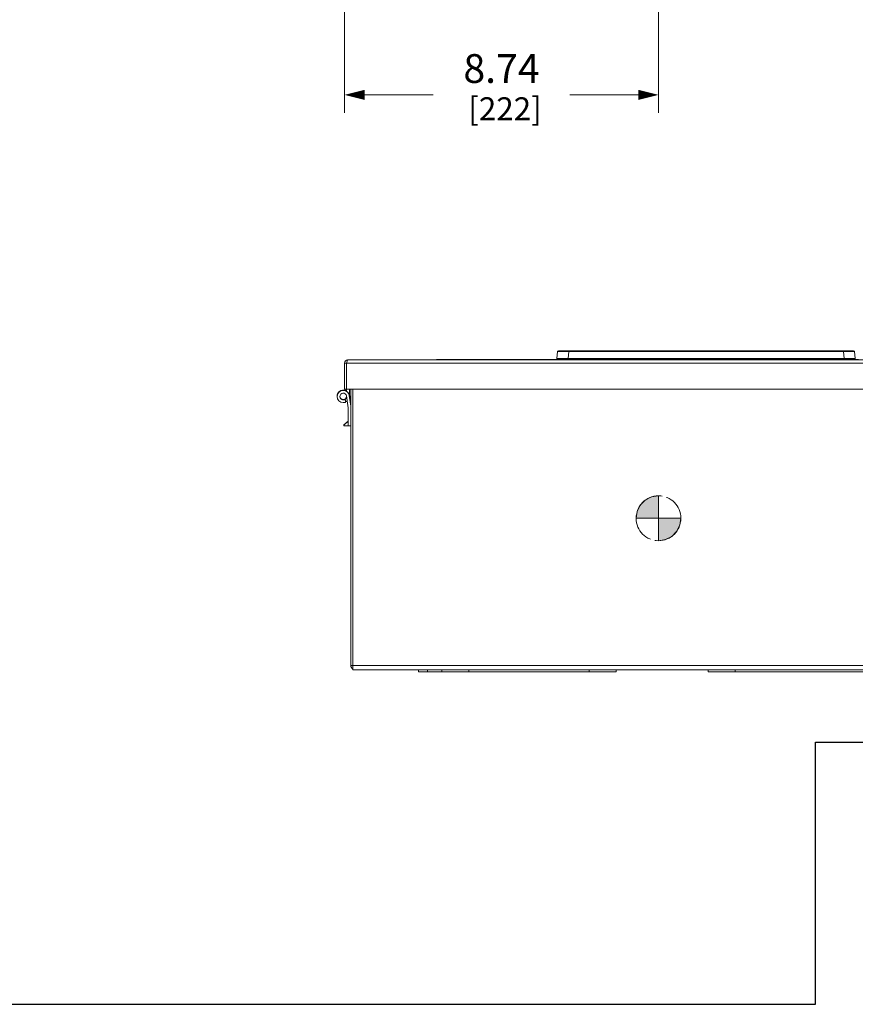
# Model space of a CAD drawing. Units: inches. Extents: x 0 to 459, y -1 to 121.
# Drawn here: x 42 to 65, y 0 to 27 of the extents above; entities that cross this region are included whole.
import ezdxf

# ---------------------------------------------------------------- set-up
doc = ezdxf.new("R2010")
doc.units = ezdxf.units.IN
doc.header["$MEASUREMENT"] = 0
doc.linetypes.add('CENTER2', pattern=[1.125, 0.75, -0.125, 0.125, -0.125])
for name, color, linetype, lineweight in [('CENTER1', 2, 'CENTER2', 20), ('CONTINUOUS1', 7, 'Continuous', 20), ('DIM', 2, 'Continuous', 20)]:
    doc.layers.add(name, color=color, linetype=linetype, lineweight=lineweight)
doc.layers.add('VIEWPORT', color=9, linetype='Continuous', plot=False)
doc.styles.add('RomanS', font='romans.shx')
doc.dimstyles.new('SchneiderElectric Dual Below', dxfattribs={"dimscale": 0, "dimtxt": 0.1, "dimasz": 0.07, "dimexe": 0.0625, "dimexo": 0.0625, "dimgap": 0.04, "dimtad": 0, "dimtih": 1, "dimtoh": 1, "dimrnd": 0.001, "dimzin": 4, "dimdsep": 46, "dimtxsty": 'RomanS', "dimblk": 'SEArrow', "dimcen": 0.09, "dimclrd": 256, "dimclre": 256, "dimclrt": 256, "dimadec": 0, "dimazin": 1, "dimtfac": 1, "dimtofl": 0, "dimtmove": 0, "dimatfit": 3, "dimldrblk": 'SEArrow', "dimfxl": 1, "dimtolj": 1, "dimtzin": 0, "dimlwd": -1, "dimlwe": -1, "dimarcsym": 0})

# ---------------------------------------------------------------- blocks, each defined once
blk = doc.blocks.new('SEArrow')
at = {"linetype": 'ByBlock', "lineweight": -2}
blk.add_lwpolyline([(0, 0, 0, 0.5, 0), (-1, 0, 0.5, 0.5, 0)], format="xyseb", dxfattribs=at)
blk = doc.blocks.new('*D15')
at = {"layer": 'Defpoints', "color": 0, "transparency": 16777216}
for p in [(59.65, 42.953), (50.913, 29.264), (59.65, 25.312)]:
    blk.add_point(p, dxfattribs=at)
at = {"layer": 'DIM', "transparency": 16777216}
for p, q in [((59.65, 42.453), (59.65, 24.812)), ((50.913, 28.764), (50.913, 24.812)), ((51.473, 25.312), (53.377, 25.312)), ((59.09, 25.312), (57.186, 25.312))]:
    blk.add_line(p, q, dxfattribs=at)
at = {"layer": 'DIM', "transparency": 16777216, "xscale": 0.56, "yscale": 0.56, "zscale": 0.56, "rotation": 180}
blk.add_blockref('SEArrow', (50.913, 25.312), dxfattribs=at)
at = {"layer": 'DIM', "transparency": 16777216, "xscale": 0.56, "yscale": 0.56, "zscale": 0.56}
blk.add_blockref('SEArrow', (59.65, 25.312), dxfattribs=at)
at = {"layer": 'DIM', "transparency": 16777216, "insert": (55.282, 26.445), "char_height": 0.8, "attachment_point": 2, "line_spacing_factor": 0.9, "style": 'RomanS'}
blk.add_mtext('\\A1;8.74\\P{\\H0.8x; [222]', dxfattribs=at)
blk = doc.blocks.new('CG_3D_BL2', base_point=(48.013, 40.236))
at = {"layer": 'CENTER1'}
for points in [[(48.013, 40.236), (47.388, 40.236), (47.418, 40.429), (47.507, 40.603), (47.645, 40.742), (47.82, 40.83), (48.013, 40.861)], [(48.013, 40.236), (48.013, 39.611), (48.206, 39.642), (48.38, 39.73), (48.518, 39.869), (48.607, 40.043), (48.638, 40.236)]]:
    blk.add_hatch(color=256, dxfattribs=at).paths.add_polyline_path(points)
for p, q in [((48.013, 40.861), (48.013, 40.236)), ((47.388, 40.236), (48.013, 40.236)), ((48.013, 40.236), (48.638, 40.236)), ((48.013, 40.236), (48.013, 39.611)), ((48.013, 40.232), (48.017, 40.236))]:
    blk.add_line(p, q, dxfattribs=at)
for points in [[(48.013, 40.236), (47.388, 40.236), (47.418, 40.429), (47.507, 40.603), (47.645, 40.742), (47.82, 40.83), (48.013, 40.861), (48.013, 40.236)], [(48.013, 40.236), (48.013, 39.611), (48.206, 39.642), (48.38, 39.73), (48.518, 39.869), (48.607, 40.043), (48.638, 40.236), (48.013, 40.236)]]:
    blk.add_lwpolyline(points, dxfattribs=at)
for start, end in [(90, 180), (0, 90), (180, 270), (270, 0)]:
    blk.add_arc((48.013, 40.236), 0.625, start, end, dxfattribs=at)

msp = doc.modelspace()

# ---------------------------------------------------------------- linework, layer by layer
at = {"layer": 'CONTINUOUS1'}
for p, q in [((56.842, 18.166), (56.825, 17.973)), ((56.867, 18.189), (65.079, 18.189)), ((57.151, 18.166), (57.134, 17.973)), ((57.151, 18.189), (57.151, 18.166)), ((57.151, 18.166), (64.795, 18.166)), ((64.795, 18.189), (64.795, 18.166)), ((64.795, 18.166), (64.812, 17.973)), ((65.104, 18.166), (65.121, 17.973)), ((50.913, 17.845), (50.913, 17.125)), ((50.973, 17.845), (50.913, 17.845)), ((50.973, 17.869), (50.973, 17.875)), ((50.973, 17.875), (50.98, 17.875)), ((50.976, 17.857), (50.973, 17.845)), ((50.973, 17.845), (50.973, 17.061)), ((68.393, 17.845), (50.973, 17.845)), ((68.363, 17.935), (51.003, 17.935)), ((53.473, 17.951), (53.473, 17.935)), ((53.473, 17.951), (65.213, 17.951)), ((54.023, 17.951), (54.023, 17.935)), ((57.134, 17.951), (57.134, 17.973)), ((64.812, 17.973), (57.134, 17.973)), ((64.663, 17.951), (64.663, 17.935)), ((64.812, 17.951), (64.812, 17.973)), ((50.727, 16.997), (50.723, 16.988)), ((50.879, 17.091), (50.875, 17.091)), ((50.879, 17.093), (50.879, 17.092)), ((50.879, 17.093), (50.946, 17.093)), ((50.879, 17.092), (50.946, 17.092)), ((50.879, 17.091), (50.879, 17.09)), ((50.946, 17.091), (50.879, 17.091)), ((50.879, 17.091), (50.946, 17.091)), ((50.883, 17.091), (50.879, 17.091)), ((50.946, 17.09), (50.879, 17.09)), ((50.946, 17.095), (50.899, 17.095)), ((50.913, 17.125), (66.413, 17.125)), ((50.946, 17.076), (50.946, 17.095)), ((50.973, 17.118), (51.049, 17.118)), ((51.049, 16.932), (51.049, 17.125)), ((51.09, 9.432), (51.09, 17.125)), ((51.15, 17.125), (51.15, 9.312)), ((50.723, 16.988), (50.719, 16.978)), ((50.902, 16.832), (50.879, 16.832)), ((50.879, 16.828), (50.879, 16.827)), ((50.892, 16.828), (50.879, 16.828)), ((50.88, 16.827), (50.879, 16.827)), ((50.879, 16.826), (50.879, 16.824)), ((50.946, 16.826), (50.879, 16.826)), ((50.946, 16.824), (50.879, 16.824)), ((50.879, 16.748), (50.946, 16.748)), ((50.946, 16.748), (50.946, 16.826)), ((50.972, 16.932), (51.02, 16.599)), ((50.973, 16.925), (50.973, 16.92)), ((51.09, 16.646), (51.047, 16.943)), ((51.09, 16.653), (51.049, 16.938)), ((51.049, 16.933), (51.08, 16.721)), ((51.09, 16.924), (51.051, 16.924)), ((51.09, 16.921), (51.051, 16.921)), ((51.09, 16.65), (51.08, 16.722)), ((51.08, 16.72), (51.08, 16.721)), ((51.09, 16.648), (51.08, 16.721)), ((51.02, 16.599), (51.02, 16.098)), ((50.9, 16.124), (51.02, 16.234)), ((50.9, 16.12), (51.02, 16.23)), ((50.9, 16.124), (50.9, 16.1)), ((51.02, 16.1), (50.9, 16.1)), ((51.02, 16.098), (51.09, 16.098)), ((51.094, 9.432), (51.09, 9.432)), ((51.15, 9.432), (51.094, 9.432)), ((51.15, 9.369), (51.127, 9.345)), ((68.15, 9.432), (51.15, 9.432)), ((53.62, 9.312), (51.15, 9.312)), ((52.97, 9.252), (52.97, 9.312)), ((53.62, 9.252), (52.97, 9.252)), ((53.22, 9.252), (53.22, 9.312)), ((53.62, 9.312), (58.47, 9.312)), ((53.62, 9.312), (53.62, 9.252)), ((53.62, 9.252), (58.47, 9.252)), ((54.37, 9.312), (54.37, 9.252)), ((57.72, 9.312), (57.72, 9.252)), ((61.03, 9.312), (58.47, 9.312)), ((58.47, 9.312), (58.47, 9.252)), ((61.03, 9.312), (65.88, 9.312)), ((61.03, 9.312), (61.03, 9.252)), ((61.03, 9.252), (65.88, 9.252)), ((61.78, 9.312), (61.78, 9.252))]:
    msp.add_line(p, q, dxfattribs=at)
for centre, radius, start, end in [((56.867, 18.164), 0.025, 90, 175), ((65.079, 18.164), 0.025, 5, 90), ((51.003, 17.845), 0.09, 90, 180), ((52.581, 17.516), 1.641, 167.342, 167.9955), ((56.845, 17.971), 0.02, 175, 270), ((65.101, 17.971), 0.02, 270, 5), ((50.879, 16.923), 0.17, 90.0005, 178.4042), ((50.879, 16.922), 0.17, 90.8782, 179.2231), ((50.879, 16.921), 0.17, 90.0002, 177.9249), ((50.879, 16.92), 0.17, 90.8439, 179.9993), ((50.879, 16.926), 0.17, 153.6735, 158.8265), ((50.879, 16.922), 0.17, 153.6736, 158.8266), ((50.879, 16.921), 0.17, 153.6736, 158.8266), ((50.879, 16.92), 0.17, 153.6736, 158.8266), ((50.879, 16.918), 0.17, 153.6735, 158.8265), ((50.879, 16.926), 0.17, 91.4969, 153.6669), ((50.879, 16.922), 0.17, 91.4969, 153.667), ((50.879, 16.92), 0.17, 66.779, 153.6672), ((50.879, 16.918), 0.17, 8.1948, 153.6674), ((50.879, 16.918), 0.094, 8.1947, 270), ((50.879, 16.926), 0.17, 79.3191, 91.4927), ((50.879, 16.922), 0.17, 89.9933, 91.4959), ((50.879, 16.921), 0.17, 90.5335, 91.4961), ((50.879, 16.923), 0.169, 90.0002, 90.8837), ((50.879, 16.921), 0.17, 89.9966, 90.5336), ((50.879, 16.921), 0.169, 90.0002, 90.8495), ((50.879, 16.921), 0.17, 83.7742, 89.99), ((50.879, 16.926), 0.17, 56.4238, 66.7735), ((50.879, 16.922), 0.17, 56.4242, 66.7732), ((50.879, 16.921), 0.17, 56.4238, 66.7735), ((50.879, 16.919), 0.17, 56.4242, 66.7732), ((50.879, 16.92), 0.17, 8.1947, 56.4188), ((50.879, 16.926), 0.17, 166.5171, 175.7913), ((50.879, 16.918), 0.17, 166.5171, 175.7913), ((50.879, 16.918), 0.17, 175.8012, 180.0046), ((50.879, 16.918), 0.17, 180.0025, 270), ((50.879, 16.926), 0.17, 158.8312, 166.5129), ((50.879, 16.922), 0.17, 158.8313, 166.513), ((50.879, 16.921), 0.17, 158.8313, 166.513), ((50.879, 16.92), 0.17, 158.8313, 166.513), ((50.879, 16.918), 0.17, 158.8312, 166.5129), ((50.879, 16.926), 0.0939, 183.1374, 187.3291), ((50.879, 16.921), 0.094, 181.313, 359.4113), ((50.879, 16.92), 0.094, 180.712, 270.0001), ((50.879, 16.922), 0.094, 183.4167, 270.0001), ((50.879, 16.923), 0.094, 184.7476, 355.2107), ((50.879, 16.926), 0.094, 187.3323, 269.9999), ((50.879, 16.922), 0.0939, 251.1501, 270.0164), ((50.879, 16.921), 0.0939, 262.5141, 269.9937), ((50.879, 16.92), 0.0939, 265.0077, 269.9956), ((50.879, 16.92), 0.094, 270.0006, 359.9994), ((50.879, 16.922), 0.094, 270.0104, 358.7716), ((50.879, 16.925), 0.094, 278.8312, 354.9387), ((50.879, 16.92), 0.17, 293.2236, 311.7009), ((51.21, 9.432), 0.12, 180, 236.2421), ((51.21, 9.432), 0.12, 265.1144, 270)]:
    msp.add_arc(centre, radius, start, end, dxfattribs=at)
for points, knots in [([(56.842, 18.166), (56.842, 18.166), (56.842, 18.166), (56.842, 18.166), (56.843, 18.166), (56.843, 18.167), (56.844, 18.167), (56.846, 18.167), (56.848, 18.167), (56.851, 18.167), (56.855, 18.167), (56.86, 18.167), (56.866, 18.167), (56.872, 18.167), (56.881, 18.167), (56.895, 18.167), (56.913, 18.167), (56.933, 18.167), (56.955, 18.167), (56.98, 18.167), (57.006, 18.167), (57.043, 18.167), (57.091, 18.167), (57.131, 18.166), (57.151, 18.166)], [0, 0, 0, 0, 0.000358, 0.001289, 0.002813, 0.004931, 0.007644, 0.01095, 0.019339, 0.030089, 0.043178, 0.058569, 0.076224, 0.096105, 0.118171, 0.168626, 0.227093, 0.293014, 0.365745, 0.44458, 0.528755, 0.617455, 0.804972, 1, 1, 1, 1]), ([(64.795, 18.166), (64.815, 18.166), (64.855, 18.167), (64.903, 18.167), (64.941, 18.167), (64.967, 18.167), (64.991, 18.167), (65.013, 18.167), (65.033, 18.167), (65.051, 18.167), (65.065, 18.167), (65.074, 18.167), (65.081, 18.167), (65.086, 18.167), (65.091, 18.167), (65.095, 18.167), (65.098, 18.167), (65.1, 18.167), (65.102, 18.167), (65.103, 18.167), (65.103, 18.166), (65.104, 18.166), (65.104, 18.166), (65.104, 18.166), (65.104, 18.166)], [0, 0, 0, 0, 0.195218, 0.382992, 0.471755, 0.555972, 0.634816, 0.707512, 0.773366, 0.83175, 0.882105, 0.904122, 0.92396, 0.941575, 0.956927, 0.969979, 0.980705, 0.98908, 0.992379, 0.995085, 0.997197, 0.998716, 0.999643, 1, 1, 1, 1]), ([(50.997, 17.93), (50.995, 17.927), (50.992, 17.92), (50.986, 17.902), (50.982, 17.886), (50.98, 17.875)], [0, 0, 0, 0, 0.168787, 0.397704, 1, 1, 1, 1]), ([(51.003, 17.935), (51.002, 17.935), (51, 17.934), (50.998, 17.932), (50.997, 17.93)], [0, 0, 0, 0, 0.193735, 1, 1, 1, 1]), ([(57.134, 17.973), (57.114, 17.973), (57.074, 17.973), (57.026, 17.973), (56.988, 17.974), (56.963, 17.974), (56.938, 17.974), (56.916, 17.974), (56.896, 17.974), (56.878, 17.974), (56.864, 17.974), (56.855, 17.973), (56.849, 17.973), (56.843, 17.973), (56.838, 17.973), (56.834, 17.973), (56.831, 17.973), (56.83, 17.973), (56.828, 17.973), (56.827, 17.973), (56.826, 17.973), (56.826, 17.973), (56.825, 17.973), (56.825, 17.973), (56.825, 17.973), (56.825, 17.973)], [0, 0, 0, 0, 0.195247, 0.383058, 0.47183, 0.556054, 0.634905, 0.707605, 0.773461, 0.831842, 0.882192, 0.904205, 0.924039, 0.941649, 0.956995, 0.97004, 0.980759, 0.985238, 0.989126, 0.992421, 0.995122, 0.997229, 0.998741, 0.999661, 1, 1, 1, 1]), ([(65.121, 17.973), (65.121, 17.973), (65.121, 17.973), (65.121, 17.973), (65.12, 17.973), (65.12, 17.973), (65.119, 17.973), (65.118, 17.973), (65.116, 17.973), (65.115, 17.973), (65.112, 17.973), (65.108, 17.973), (65.103, 17.973), (65.097, 17.973), (65.091, 17.973), (65.082, 17.974), (65.068, 17.974), (65.05, 17.974), (65.03, 17.974), (65.008, 17.974), (64.983, 17.974), (64.957, 17.974), (64.92, 17.973), (64.872, 17.973), (64.832, 17.973), (64.812, 17.973)], [0, 0, 0, 0, 0.000341, 0.001264, 0.002783, 0.004896, 0.007605, 0.010909, 0.014805, 0.019292, 0.030036, 0.043122, 0.058511, 0.076165, 0.096044, 0.118109, 0.168565, 0.227034, 0.292962, 0.3657, 0.444545, 0.528729, 0.617438, 0.804967, 1, 1, 1, 1]), ([(50.875, 17.091), (50.872, 17.09), (50.866, 17.09), (50.859, 17.089), (50.856, 17.088), (50.853, 17.088), (50.851, 17.088), (50.849, 17.088), (50.848, 17.088), (50.847, 17.087), (50.846, 17.087), (50.846, 17.087), (50.845, 17.087), (50.845, 17.087), (50.844, 17.087), (50.843, 17.087), (50.841, 17.086), (50.839, 17.085), (50.835, 17.084), (50.831, 17.083), (50.826, 17.082), (50.823, 17.081), (50.821, 17.08), (50.82, 17.08), (50.818, 17.079), (50.817, 17.079), (50.816, 17.079), (50.816, 17.079), (50.816, 17.078), (50.815, 17.078), (50.815, 17.078), (50.814, 17.078), (50.813, 17.077), (50.811, 17.076), (50.809, 17.075), (50.806, 17.074), (50.804, 17.072), (50.801, 17.071), (50.799, 17.07), (50.796, 17.068), (50.794, 17.067), (50.792, 17.066), (50.791, 17.066), (50.79, 17.065), (50.789, 17.065), (50.789, 17.065), (50.788, 17.065), (50.788, 17.064), (50.788, 17.064), (50.787, 17.064), (50.786, 17.063), (50.785, 17.062), (50.784, 17.061), (50.782, 17.059), (50.779, 17.058), (50.777, 17.056), (50.775, 17.054), (50.773, 17.052), (50.77, 17.051), (50.769, 17.049), (50.767, 17.048), (50.766, 17.047), (50.765, 17.047), (50.765, 17.047), (50.764, 17.046), (50.764, 17.046), (50.764, 17.046), (50.763, 17.045), (50.763, 17.044), (50.761, 17.043), (50.76, 17.041), (50.757, 17.038), (50.754, 17.035), (50.751, 17.031), (50.748, 17.029), (50.747, 17.027), (50.746, 17.026), (50.745, 17.025), (50.744, 17.024), (50.744, 17.024), (50.744, 17.024), (50.744, 17.023), (50.743, 17.023), (50.743, 17.022), (50.742, 17.022), (50.742, 17.021), (50.741, 17.019), (50.74, 17.017), (50.738, 17.014), (50.736, 17.011), (50.732, 17.005), (50.729, 17), (50.727, 16.997)], [0, 0, 0, 0, 0.0625, 0.09375, 0.109375, 0.125, 0.140625, 0.148438, 0.15625, 0.160156, 0.164062, 0.166016, 0.167969, 0.169922, 0.171875, 0.179688, 0.1875, 0.203125, 0.21875, 0.25, 0.28125, 0.296875, 0.304688, 0.3125, 0.320312, 0.328125, 0.330078, 0.332031, 0.333984, 0.335938, 0.339844, 0.34375, 0.351562, 0.359375, 0.375, 0.390625, 0.40625, 0.421875, 0.4375, 0.453125, 0.46875, 0.476562, 0.484375, 0.492188, 0.496094, 0.498047, 0.5, 0.501953, 0.503906, 0.507812, 0.515625, 0.523438, 0.53125, 0.546875, 0.5625, 0.578125, 0.59375, 0.609375, 0.625, 0.640625, 0.648438, 0.65625, 0.660156, 0.664062, 0.666016, 0.667969, 0.669922, 0.671875, 0.679688, 0.6875, 0.703125, 0.71875, 0.75, 0.78125, 0.796875, 0.804688, 0.8125, 0.820312, 0.828125, 0.830078, 0.832031, 0.833984, 0.835938, 0.839844, 0.84375, 0.851562, 0.859375, 0.875, 0.890625, 0.90625, 0.9375, 1, 1, 1, 1]), ([(50.973, 17.062), (50.973, 17.063), (50.972, 17.063), (50.97, 17.064), (50.969, 17.065), (50.969, 17.065), (50.968, 17.065), (50.968, 17.066), (50.967, 17.066), (50.966, 17.067), (50.965, 17.067), (50.965, 17.068), (50.964, 17.068), (50.963, 17.068), (50.963, 17.069), (50.962, 17.069), (50.961, 17.069), (50.961, 17.07), (50.96, 17.07), (50.96, 17.07), (50.959, 17.07), (50.958, 17.071), (50.957, 17.072), (50.955, 17.073), (50.953, 17.074), (50.952, 17.074), (50.951, 17.075), (50.949, 17.076), (50.947, 17.076), (50.946, 17.077)], [0, 0, 0, 0, 0.0625, 0.125, 0.15625, 0.171875, 0.1875, 0.21875, 0.25, 0.28125, 0.3125, 0.328125, 0.34375, 0.375, 0.40625, 0.4375, 0.46875, 0.484375, 0.5, 0.515625, 0.53125, 0.5625, 0.625, 0.6875, 0.75, 0.8125, 0.84375, 0.875, 1, 1, 1, 1]), ([(50.719, 16.978), (50.719, 16.978), (50.719, 16.978), (50.719, 16.977), (50.718, 16.977), (50.718, 16.976), (50.718, 16.976), (50.718, 16.976), (50.718, 16.975), (50.718, 16.975), (50.718, 16.975), (50.718, 16.974), (50.718, 16.974), (50.718, 16.974), (50.717, 16.973), (50.717, 16.973), (50.717, 16.973), (50.717, 16.973), (50.717, 16.973), (50.717, 16.972), (50.717, 16.972), (50.717, 16.972), (50.717, 16.971), (50.717, 16.971), (50.716, 16.97), (50.716, 16.97), (50.716, 16.97), (50.716, 16.97), (50.716, 16.969), (50.716, 16.969), (50.716, 16.969), (50.716, 16.969), (50.716, 16.969), (50.716, 16.968), (50.716, 16.968), (50.716, 16.968), (50.715, 16.967), (50.715, 16.966), (50.715, 16.966)], [0, 0, 0, 0, 0.0625, 0.125, 0.15625, 0.171875, 0.1875, 0.21875, 0.25, 0.28125, 0.3125, 0.328125, 0.34375, 0.375, 0.40625, 0.4375, 0.46875, 0.484375, 0.5, 0.515625, 0.53125, 0.5625, 0.59375, 0.625, 0.65625, 0.671875, 0.6875, 0.71875, 0.75, 0.78125, 0.8125, 0.828125, 0.835938, 0.84375, 0.859375, 0.875, 0.9375, 1, 1, 1, 1]), ([(50.785, 16.913), (50.786, 16.911), (50.786, 16.909), (50.787, 16.905), (50.788, 16.901), (50.788, 16.899), (50.788, 16.897), (50.788, 16.896), (50.789, 16.896), (50.789, 16.895), (50.789, 16.895), (50.789, 16.894), (50.789, 16.894), (50.789, 16.893), (50.79, 16.892), (50.79, 16.891), (50.791, 16.888), (50.792, 16.885), (50.793, 16.883), (50.794, 16.881), (50.795, 16.879), (50.795, 16.878), (50.796, 16.877), (50.796, 16.877), (50.796, 16.877), (50.796, 16.876), (50.797, 16.876), (50.797, 16.875), (50.798, 16.873), (50.8, 16.87), (50.802, 16.867), (50.804, 16.865), (50.805, 16.864), (50.806, 16.862), (50.806, 16.861), (50.807, 16.861), (50.807, 16.86), (50.808, 16.86), (50.808, 16.859), (50.809, 16.858), (50.81, 16.857), (50.812, 16.855), (50.813, 16.854), (50.815, 16.852), (50.816, 16.851), (50.818, 16.85), (50.819, 16.849), (50.819, 16.848), (50.82, 16.848), (50.82, 16.847), (50.821, 16.847), (50.822, 16.846), (50.823, 16.845), (50.825, 16.844), (50.827, 16.843), (50.83, 16.841), (50.833, 16.839), (50.835, 16.838), (50.836, 16.837), (50.836, 16.837), (50.836, 16.837), (50.837, 16.837), (50.837, 16.837), (50.838, 16.836), (50.839, 16.836), (50.841, 16.835), (50.843, 16.834), (50.845, 16.833), (50.848, 16.832), (50.85, 16.831), (50.852, 16.831), (50.853, 16.83), (50.854, 16.83), (50.854, 16.83), (50.854, 16.83), (50.855, 16.83), (50.856, 16.83), (50.856, 16.83), (50.857, 16.829), (50.859, 16.829), (50.861, 16.829), (50.865, 16.828), (50.869, 16.828), (50.872, 16.827), (50.873, 16.827)], [0, 0, 0, 0, 0.03125, 0.0625, 0.09375, 0.109375, 0.117188, 0.125, 0.132812, 0.136719, 0.140625, 0.142578, 0.144531, 0.148438, 0.15625, 0.171875, 0.1875, 0.21875, 0.234375, 0.25, 0.265625, 0.273438, 0.28125, 0.283203, 0.285156, 0.289062, 0.292969, 0.296875, 0.3125, 0.34375, 0.375, 0.390625, 0.40625, 0.414062, 0.421875, 0.429688, 0.433594, 0.4375, 0.445312, 0.453125, 0.46875, 0.484375, 0.5, 0.515625, 0.53125, 0.546875, 0.554688, 0.5625, 0.566406, 0.570312, 0.578125, 0.585938, 0.59375, 0.609375, 0.625, 0.65625, 0.6875, 0.703125, 0.707031, 0.710938, 0.714844, 0.716797, 0.71875, 0.726562, 0.734375, 0.75, 0.765625, 0.78125, 0.8125, 0.828125, 0.84375, 0.851562, 0.855469, 0.857422, 0.859375, 0.863281, 0.867188, 0.875, 0.882812, 0.890625, 0.90625, 0.9375, 0.96875, 1, 1, 1, 1]), ([(50.885, 16.827), (50.886, 16.827), (50.889, 16.828), (50.894, 16.828), (50.897, 16.829), (50.9, 16.829), (50.901, 16.83), (50.902, 16.83), (50.903, 16.83), (50.904, 16.83), (50.904, 16.83), (50.905, 16.83), (50.905, 16.83), (50.906, 16.831), (50.907, 16.831), (50.908, 16.832), (50.911, 16.833), (50.914, 16.834), (50.916, 16.835), (50.919, 16.836), (50.92, 16.836), (50.922, 16.837), (50.922, 16.837), (50.923, 16.838), (50.923, 16.838), (50.924, 16.838), (50.924, 16.838), (50.925, 16.839), (50.925, 16.839), (50.927, 16.84), (50.93, 16.842), (50.933, 16.844), (50.935, 16.846), (50.937, 16.847), (50.938, 16.848), (50.939, 16.848), (50.939, 16.849), (50.94, 16.849), (50.94, 16.849), (50.94, 16.849), (50.94, 16.849), (50.941, 16.85), (50.941, 16.851), (50.942, 16.852), (50.944, 16.853), (50.945, 16.855), (50.947, 16.856), (50.948, 16.858), (50.95, 16.859), (50.951, 16.861), (50.952, 16.862), (50.953, 16.863), (50.953, 16.863), (50.953, 16.863), (50.954, 16.864), (50.954, 16.864), (50.954, 16.864), (50.954, 16.865), (50.955, 16.865), (50.956, 16.867), (50.956, 16.868), (50.958, 16.871), (50.96, 16.874), (50.962, 16.877), (50.963, 16.878), (50.963, 16.879), (50.964, 16.88), (50.964, 16.88), (50.964, 16.881), (50.964, 16.881), (50.964, 16.881), (50.965, 16.882), (50.965, 16.884), (50.966, 16.885), (50.966, 16.887), (50.967, 16.89), (50.968, 16.893), (50.969, 16.896), (50.97, 16.897), (50.97, 16.899), (50.97, 16.899), (50.971, 16.9), (50.971, 16.9), (50.971, 16.9), (50.971, 16.901), (50.971, 16.902), (50.971, 16.903), (50.971, 16.905), (50.972, 16.907), (50.972, 16.911), (50.972, 16.915), (50.973, 16.918), (50.973, 16.92)], [0, 0, 0, 0, 0.03125, 0.0625, 0.09375, 0.109375, 0.117188, 0.125, 0.132812, 0.136719, 0.140625, 0.142578, 0.144531, 0.148438, 0.15625, 0.171875, 0.1875, 0.21875, 0.234375, 0.25, 0.265625, 0.273438, 0.28125, 0.283203, 0.285156, 0.289062, 0.292969, 0.296875, 0.304688, 0.3125, 0.34375, 0.375, 0.390625, 0.40625, 0.414062, 0.421875, 0.425781, 0.427734, 0.428711, 0.429688, 0.433594, 0.4375, 0.445312, 0.453125, 0.46875, 0.484375, 0.5, 0.515625, 0.53125, 0.546875, 0.554688, 0.5625, 0.566406, 0.570312, 0.571289, 0.572266, 0.574219, 0.578125, 0.585938, 0.59375, 0.609375, 0.625, 0.65625, 0.6875, 0.695312, 0.703125, 0.707031, 0.710938, 0.714844, 0.716797, 0.71875, 0.726562, 0.734375, 0.75, 0.765625, 0.78125, 0.8125, 0.828125, 0.84375, 0.851562, 0.855469, 0.857422, 0.859375, 0.863281, 0.867188, 0.875, 0.882812, 0.890625, 0.90625, 0.9375, 0.96875, 1, 1, 1, 1])]:
    msp.add_open_spline(points, degree=3, knots=knots, dxfattribs=at)
msp.add_open_spline([(50.873, 16.827), (50.875, 16.827), (50.879, 16.827), (50.883, 16.827), (50.885, 16.827)], degree=3, dxfattribs=at)
at = {"layer": 'VIEWPORT'}
msp.add_lwpolyline([(0, 0), (64.02, 0), (64.02, 7.296), (131.201, 7.296), (131.201, 80.764), (0, 80.764)], close=True, dxfattribs=at)

# ---------------------------------------------------------------- block references
at = {"layer": 'CENTER1'}
msp.add_blockref('CG_3D_BL2', (59.65, 13.527), dxfattribs=at)

# ---------------------------------------------------------------- dimensions: what is measured, and where the dimension line sits
at = {"layer": 'DIM'}
dim = msp.add_linear_dim(base=(59.65, 25.312), p1=(50.913, 29.264), p2=(59.65, 42.953), dimstyle='SchneiderElectric Dual Below', override={"dimscale": 8, "dimpost": '\\P{\\H0.8x;'}, dxfattribs=at)
dim.commit()
dim.dimension.update_dxf_attribs({"geometry": '*D15', "text_midpoint": (55.282, 25.312), "dimtype": 160})

doc.saveas('drawing.dxf')
